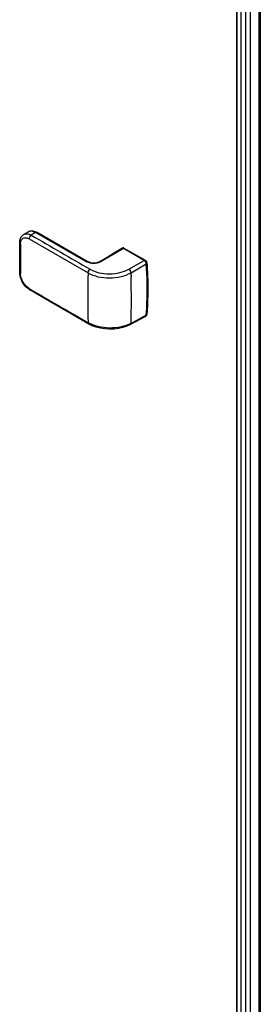
# Model space of a CAD drawing. Extents: x -0.01 to 0.81, y -0.4 to 1.67.
# Drawn here: x 0.52 to 0.68, y -0.01 to 0.63 of the extents above; entities that cross this region are included whole.
import ezdxf

# ---------------------------------------------------------------- set-up
doc = ezdxf.new("R2010")
doc.units = 0

msp = doc.modelspace()

# ---------------------------------------------------------------- linework, layer by layer
for p, q in [((0.66546, -0.36187), (0.66546, 1.2099)), ((0.66569, -0.36224), (0.66569, 1.20953)), ((0.66828, -0.36405), (0.66828, 1.20772)), ((0.67119, -0.36752), (0.67119, 1.20424)), ((0.67434, -0.3674), (0.67434, 1.20437)), ((0.68008, -0.36409), (0.68008, 1.20768)), ((0.68078, 1.20788), (0.68078, -0.36311)), ((0.52547, 0.49215), (0.52842, 0.49392)), ((0.52842, 0.49392), (0.52842, 0.49391)), ((0.53327, 0.49333), (0.5305, 0.49167)), ((0.56619, 0.47432), (0.53327, 0.49333)), ((0.56722, 0.47443), (0.53429, 0.49344)), ((0.5291, 0.48926), (0.56778, 0.46692)), ((0.59089, 0.48302), (0.57644, 0.47438)), ((0.59049, 0.48326), (0.59088, 0.48318)), ((0.5907, 0.48322), (0.59079, 0.48327)), ((0.59088, 0.48318), (0.59115, 0.48305)), ((0.59107, 0.48292), (0.59089, 0.48302)), ((0.59107, 0.48309), (0.59129, 0.48322)), ((0.60454, 0.47514), (0.59107, 0.48292)), ((0.59115, 0.48305), (0.6048, 0.47517)), ((0.59129, 0.48322), (0.60559, 0.47496)), ((0.56794, 0.47365), (0.56724, 0.47391)), ((0.56776, 0.47422), (0.56776, 0.47422)), ((0.59453, 0.4694), (0.60454, 0.47514)), ((0.59593, 0.46703), (0.60595, 0.47283)), ((0.60528, 0.47478), (0.60559, 0.47496)), ((0.60598, 0.47362), (0.60629, 0.47381)), ((0.59597, 0.46544), (0.596, 0.46436)), ((0.60663, 0.45019), (0.6061, 0.4393)), ((0.60552, 0.4383), (0.59549, 0.43295)), ((0.60595, 0.4391), (0.59593, 0.4338)), ((0.60595, 0.4391), (0.60596, 0.43931)), ((0.60603, 0.43895), (0.60609, 0.43898)), ((0.6061, 0.4393), (0.60606, 0.43901)), ((0.60609, 0.43898), (0.60626, 0.4392)), ((0.6061, 0.43926), (0.60629, 0.43937)), ((0.60626, 0.4392), (0.60628, 0.43926)), ((0.60628, 0.43926), (0.60629, 0.43937))]:
    msp.add_line(p, q)
for points in [[(0.52287, 0.48679), (0.52298, 0.48814), (0.52332, 0.48946), (0.52387, 0.49059), (0.52462, 0.4915), (0.52547, 0.49215)], [(0.52842, 0.49391), (0.52904, 0.49422), (0.53023, 0.4945), (0.53156, 0.49446), (0.53297, 0.49407), (0.53429, 0.49344)], [(0.52287, 0.46729), (0.52286, 0.47374), (0.52286, 0.48033), (0.52287, 0.48679)], [(0.57544, 0.47447), (0.58025, 0.47735), (0.58514, 0.48028), (0.58989, 0.48312)], [(0.58989, 0.48312), (0.59014, 0.48323), (0.59049, 0.48326)], [(0.56721, 0.47443), (0.5673, 0.47439), (0.56758, 0.47428), (0.56776, 0.47422)], [(0.56776, 0.47422), (0.56803, 0.47414), (0.56829, 0.47405), (0.56856, 0.47395), (0.5686, 0.47393)], [(0.5686, 0.47393), (0.56932, 0.47373), (0.57026, 0.47357), (0.57126, 0.4735), (0.57227, 0.47354), (0.57324, 0.47368), (0.57414, 0.47391), (0.57491, 0.4742), (0.57544, 0.47447)], [(0.6048, 0.47517), (0.60513, 0.47493), (0.60546, 0.4746), (0.60573, 0.4742), (0.60593, 0.47378), (0.60607, 0.47333), (0.60611, 0.47304)], [(0.60611, 0.47304), (0.60663, 0.46153), (0.60663, 0.45019)], [(0.52952, 0.45576), (0.52821, 0.45666), (0.52694, 0.45784), (0.52579, 0.4592), (0.52479, 0.46071), (0.52398, 0.46233), (0.52337, 0.46401), (0.523, 0.4657), (0.52287, 0.46729)], [(0.56819, 0.43338), (0.55519, 0.44089), (0.54222, 0.44839), (0.52952, 0.45576)], [(0.59549, 0.43295), (0.59321, 0.4319), (0.59057, 0.43103), (0.58774, 0.43042), (0.58479, 0.43007), (0.58179, 0.42998), (0.57879, 0.43016), (0.57586, 0.4306), (0.57306, 0.4313), (0.57045, 0.43225), (0.56819, 0.43338)], [(0.60606, 0.43901), (0.60593, 0.4387), (0.60574, 0.43846), (0.60552, 0.4383)]]:
    msp.add_lwpolyline(points)
for centre, radius, start, end in [((7.00618, 11.63464), 12.88799, 239.83721, 240.035859), ((3.81178, 0.47624), 3.28835, 179.83009, 180.16991), ((0.60351, 0.47337), 0.00205, 54.39412, 59.66081), ((0.60332, 0.47311), 0.00237, 50.1736, 54.42666), ((1.10216, 0.45057), 0.53463, 178.2481, 181.7519), ((-0.07044, 0.44942), 0.66661, 1.37726, 1.51394), ((-0.01738, 0.45039), 0.61354, 358.45055, 1.30525), ((4.40127, 7.09008), 7.68088, 239.726317, 240.059842), ((0.6052, 0.43889), 0.000672, 298.1416, 309.03666)]:
    msp.add_arc(centre, radius, start, end)
for points, knots in [([(0.52547, 0.49215), (0.5258, 0.49235), (0.52655, 0.49263), (0.52782, 0.49267), (0.52917, 0.49235), (0.53005, 0.49193), (0.5305, 0.49167)], [0, 0, 0, 0, 0.217426, 0.45034, 0.709674, 1, 1, 1, 1]), ([(0.53327, 0.49333), (0.53283, 0.49358), (0.53196, 0.494), (0.53066, 0.49435), (0.52945, 0.49435), (0.52874, 0.4941), (0.52843, 0.49392)], [0, 0, 0, 0, 0.299968, 0.56302, 0.792573, 1, 1, 1, 1]), ([(0.5291, 0.48926), (0.52911, 0.48974), (0.52944, 0.49068), (0.53009, 0.49143), (0.5305, 0.49167)], [0, 0, 0, 0, 0.49953, 1, 1, 1, 1]), ([(0.53429, 0.49344), (0.53415, 0.49352), (0.53377, 0.49357), (0.53344, 0.49343), (0.53327, 0.49333)], [0, 0, 0, 0, 0.447735, 1, 1, 1, 1]), ([(0.52344, 0.48599), (0.52328, 0.48608), (0.523, 0.4863), (0.52287, 0.48664), (0.52287, 0.48679)], [0, 0, 0, 0, 0.55, 1, 1, 1, 1]), ([(0.52344, 0.48599), (0.52344, 0.48639), (0.5235, 0.48717), (0.52382, 0.48822), (0.52434, 0.48908), (0.52507, 0.4897), (0.52597, 0.49002), (0.52698, 0.49005), (0.52805, 0.4898), (0.52875, 0.48946), (0.5291, 0.48926)], [0, 0, 0, 0, 0.145058, 0.274663, 0.391197, 0.500089, 0.609049, 0.725687, 0.855248, 1, 1, 1, 1]), ([(0.59089, 0.48302), (0.59072, 0.48312), (0.59039, 0.48326), (0.59002, 0.4832), (0.58989, 0.48312)], [0, 0, 0, 0, 0.551626, 1, 1, 1, 1]), ([(0.59129, 0.48322), (0.59121, 0.48326), (0.59104, 0.48333), (0.59086, 0.48331), (0.59079, 0.48327)], [0, 0, 0, 0, 0.550775, 1, 1, 1, 1]), ([(0.59115, 0.48305), (0.59113, 0.48306), (0.59105, 0.48309), (0.59095, 0.48306), (0.59089, 0.48302)], [0, 0, 0, 0, 0.219946, 1, 1, 1, 1]), ([(0.56721, 0.47443), (0.56708, 0.47451), (0.5667, 0.47457), (0.56636, 0.47442), (0.56619, 0.47432)], [0, 0, 0, 0, 0.447757, 1, 1, 1, 1]), ([(0.56724, 0.47391), (0.56714, 0.47393), (0.56678, 0.47403), (0.56643, 0.47418), (0.56619, 0.47432)], [0, 0, 0, 0, 0.26282, 1, 1, 1, 1]), ([(0.56776, 0.47422), (0.56773, 0.47423), (0.56761, 0.47423), (0.56742, 0.47412), (0.5673, 0.47399), (0.56724, 0.47391)], [0, 0, 0, 0, 0.1848, 0.529942, 1, 1, 1, 1]), ([(0.57644, 0.47438), (0.57586, 0.47403), (0.57453, 0.47348), (0.57166, 0.47296), (0.56935, 0.47318), (0.56794, 0.47365)], [0, 0, 0, 0, 0.232696, 0.488806, 1, 1, 1, 1]), ([(0.5686, 0.47393), (0.56856, 0.47395), (0.5683, 0.47397), (0.56808, 0.47379), (0.56794, 0.47365)], [0, 0, 0, 0, 0.200773, 1, 1, 1, 1]), ([(0.57544, 0.47447), (0.57557, 0.47455), (0.57594, 0.47461), (0.57627, 0.47447), (0.57644, 0.47438)], [0, 0, 0, 0, 0.446473, 1, 1, 1, 1]), ([(0.6048, 0.47517), (0.60478, 0.47518), (0.6047, 0.47521), (0.6046, 0.47518), (0.60454, 0.47514)], [0, 0, 0, 0, 0.219943, 1, 1, 1, 1]), ([(0.60595, 0.47283), (0.60592, 0.47322), (0.60566, 0.47401), (0.60515, 0.47467), (0.60484, 0.47493)], [0, 0, 0, 0, 0.492997, 1, 1, 1, 1]), ([(0.60549, 0.47456), (0.60554, 0.47451), (0.60571, 0.47431), (0.60583, 0.47406), (0.60589, 0.47387)], [0, 0, 0, 0, 0.246778, 1, 1, 1, 1]), ([(0.60629, 0.47381), (0.60628, 0.47404), (0.60611, 0.47449), (0.60579, 0.47485), (0.60559, 0.47496)], [0, 0, 0, 0, 0.505221, 1, 1, 1, 1]), ([(0.60611, 0.47304), (0.60611, 0.47302), (0.60609, 0.47293), (0.60601, 0.47286), (0.60595, 0.47283)], [0, 0, 0, 0, 0.210435, 1, 1, 1, 1]), ([(0.60596, 0.43931), (0.60616, 0.44201), (0.60675, 0.45317), (0.60652, 0.46438), (0.60595, 0.47283)], [0, 0, 0, 0, 0.242375, 1, 1, 1, 1]), ([(0.60629, 0.47381), (0.6065, 0.47085), (0.60712, 0.45939), (0.60694, 0.44787), (0.60629, 0.43937)], [0, 0, 0, 0, 0.257935, 1, 1, 1, 1]), ([(0.52344, 0.46649), (0.52328, 0.46658), (0.523, 0.4668), (0.52287, 0.46714), (0.52287, 0.46729)], [0, 0, 0, 0, 0.549462, 1, 1, 1, 1]), ([(0.5291, 0.45666), (0.5283, 0.45712), (0.52678, 0.45841), (0.525, 0.46084), (0.52379, 0.4636), (0.52344, 0.46556), (0.52344, 0.46649)], [0, 0, 0, 0, 0.237241, 0.499962, 0.762706, 1, 1, 1, 1]), ([(0.56778, 0.46692), (0.5678, 0.46739), (0.56813, 0.46831), (0.56877, 0.46905), (0.56917, 0.46929)], [0, 0, 0, 0, 0.501419, 1, 1, 1, 1]), ([(0.56778, 0.46692), (0.56977, 0.46577), (0.5744, 0.4641), (0.58181, 0.46332), (0.58925, 0.46416), (0.59391, 0.46587), (0.59593, 0.46703)], [0, 0, 0, 0, 0.23616, 0.497739, 0.760515, 1, 1, 1, 1]), ([(0.56917, 0.46929), (0.57096, 0.46825), (0.57513, 0.46675), (0.58181, 0.46606), (0.58851, 0.46682), (0.59271, 0.46835), (0.59453, 0.4694)], [0, 0, 0, 0, 0.236138, 0.497716, 0.760517, 1, 1, 1, 1]), ([(0.59593, 0.46703), (0.59591, 0.4675), (0.59557, 0.46842), (0.59493, 0.46916), (0.59453, 0.4694)], [0, 0, 0, 0, 0.503558, 1, 1, 1, 1]), ([(0.5291, 0.45666), (0.5291, 0.45647), (0.52915, 0.45612), (0.52938, 0.45584), (0.52952, 0.45576)], [0, 0, 0, 0, 0.549185, 1, 1, 1, 1]), ([(0.56778, 0.43423), (0.56779, 0.43405), (0.56784, 0.43372), (0.56807, 0.43345), (0.56819, 0.43338)], [0, 0, 0, 0, 0.547585, 1, 1, 1, 1]), ([(0.59593, 0.4338), (0.5939, 0.43271), (0.58922, 0.43116), (0.5818, 0.43049), (0.5744, 0.43138), (0.56978, 0.43308), (0.56778, 0.43423)], [0, 0, 0, 0, 0.237438, 0.500186, 0.762835, 1, 1, 1, 1]), ([(0.59593, 0.4338), (0.59592, 0.43362), (0.59586, 0.43328), (0.59563, 0.43302), (0.59549, 0.43295)], [0, 0, 0, 0, 0.548568, 1, 1, 1, 1]), ([(0.60563, 0.43837), (0.60567, 0.43841), (0.60586, 0.43861), (0.60593, 0.43889), (0.60595, 0.4391)], [0, 0, 0, 0, 0.224548, 1, 1, 1, 1]), ([(0.6061, 0.4393), (0.6061, 0.43928), (0.60608, 0.4392), (0.60601, 0.43913), (0.60595, 0.4391)], [0, 0, 0, 0, 0.227281, 1, 1, 1, 1])]:
    msp.add_open_spline(points, degree=3, knots=knots)
msp.add_open_spline([(0.52843, 0.49392), (0.52843, 0.49392), (0.52843, 0.49392), (0.52842, 0.49392)], degree=3)

doc.saveas('drawing.dxf')
